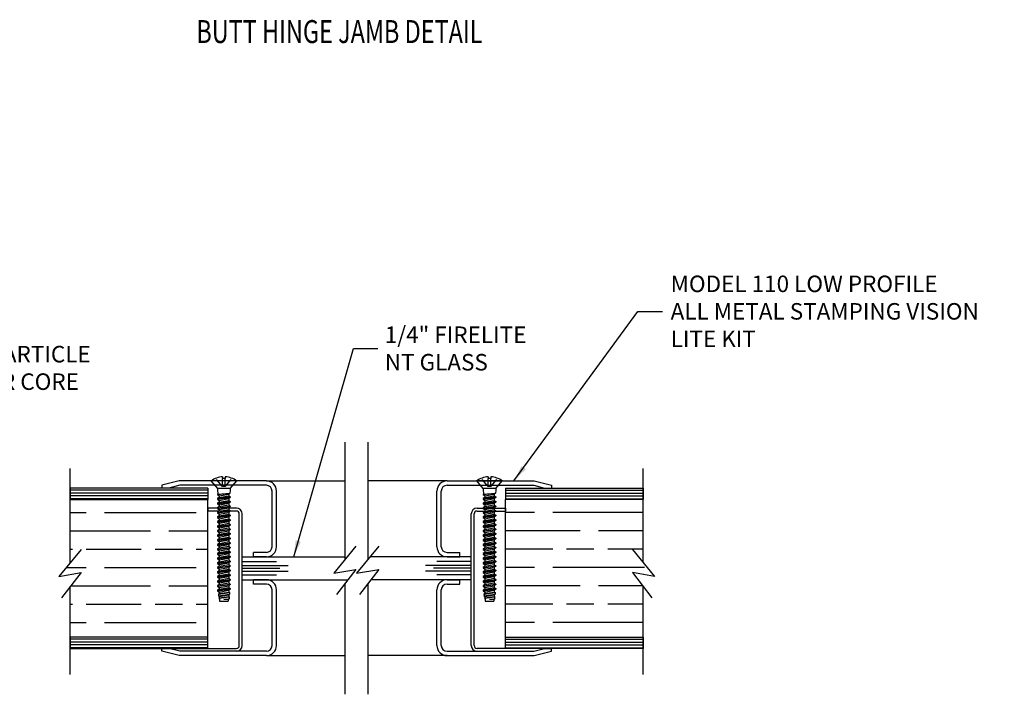
# Model space of a CAD drawing. Units: inches. Extents: x 97.4 to 139.7, y 20.9 to 48.2.
# Drawn here: x 109.5 to 120.3, y 32.8 to 40.2 of the extents above; entities that cross this region are included whole.
import ezdxf

# ---------------------------------------------------------------- set-up
doc = ezdxf.new("R2010")
doc.units = ezdxf.units.IN
doc.header["$MEASUREMENT"] = 0
doc.linetypes.add('DASHED', pattern=[0.2, 0.1, -0.1])
for name, color, linetype in [('BUBBLES', 7, 'Continuous'), ('CK_LEVEL_1', 7, 'Continuous'), ('DIM', 5, 'Continuous'), ('SHEET1', 7, 'Continuous'), ('SHEET2', 7, 'Continuous')]:
    doc.layers.add(name, color=color, linetype=linetype)
doc.styles.get("Standard").update_dxf_attribs({"font": 'arial.ttf'})
doc.dimstyles.get("Standard").update_dxf_attribs({"dimtxt": 0.18, "dimasz": 0.18, "dimexe": 0.18, "dimexo": 0.0625, "dimgap": 0.09, "dimtad": 0, "dimtih": 1, "dimtoh": 1, "dimdec": 4, "dimzin": 0, "dimdsep": 46, "dimtxsty": 'Standard', "dimcen": 0.09, "dimadec": 0, "dimazin": 0, "dimtfac": 1, "dimtdec": 4, "dimtofl": 0, "dimtmove": 0, "dimatfit": 3, "dimfxl": 1, "dimtolj": 1, "dimtzin": 0, "dimarcsym": 0})

# ---------------------------------------------------------------- blocks, each defined once
blk = doc.blocks.new('20MIN FIRE DOOR CUTOUT')
at = {"true_color": 0x999b37}
h = blk.add_hatch(dxfattribs=at)
h.set_pattern_fill('GOST_WOOD', color=55, scale=0.1, angle=90)
h.set_pattern_definition([(180, (-24.0563, -13.7828), (7e-17, 0.6), [1, -0.2]), (180, (-23.8563, -13.5828), (7e-17, 0.6), [0.6, -0.15, 0.3, -0.15]), (180, (-23.5563, -13.3828), (7e-17, 0.6), [1, -0.2])])
h.paths.add_polyline_path([(-2.999, 2.652), (-2.756, 2.61), (-2.882, 2.763), (-2.882, 3.449), (-4.382, 3.449), (-4.382, 1.949), (-2.882, 1.949), (-2.882, 2.501)])
at = {"layer": 'BUBBLES', "linetype": 'Continuous'}
h = blk.add_hatch(dxfattribs=at)
h.set_pattern_fill('ANSI31', color=23, scale=0.25, angle=135)
h.set_pattern_definition([(180, (-24.056273, -13.782805), (-3e-18, -0.03125), [])])
h.paths.add_polyline_path([(-4.382, 3.574), (-4.382, 3.449), (-2.882, 3.449), (-2.882, 3.574)])
h.paths.add_polyline_path([(-4.382, 1.949), (-4.382, 1.824), (-2.882, 1.824), (-2.882, 1.949)])
at = {"color": 55, "true_color": 0x999b37}
blk.add_line((-4.382, 1.949), (-4.382, 3.449), dxfattribs=at)
at = {"layer": 'BUBBLES', "color": 23, "linetype": 'Continuous'}
for p, q in [((-4.382, 3.574), (-2.882, 3.574)), ((-4.382, 3.574), (-4.382, 3.449)), ((-2.882, 3.574), (-2.882, 3.449)), ((-2.882, 3.449), (-4.382, 3.449)), ((-4.382, 1.949), (-2.882, 1.949)), ((-4.382, 1.824), (-4.382, 1.949)), ((-2.882, 1.949), (-2.882, 1.824)), ((-2.882, 1.824), (-4.382, 1.824))]:
    blk.add_line(p, q, dxfattribs=at)
at = {"layer": 'SHEET1', "color": 4, "linetype": 'Continuous'}
for p, q in [((-2.882, 2.763), (-2.882, 3.789)), ((-2.999, 2.905), (-2.756, 2.61)), ((-2.999, 2.652), (-2.786, 2.378)), ((-2.756, 2.61), (-2.999, 2.652)), ((-2.882, 1.539), (-2.882, 2.501))]:
    blk.add_line(p, q, dxfattribs=at)

msp = doc.modelspace()

# ---------------------------------------------------------------- linework, layer by layer
at = {"layer": 'SHEET2', "color": 4, "linetype": 'Continuous'}
for p, q in [((113.081, 34.30827), (113.081, 35.58424)), ((113.331, 34.30827), (113.331, 35.58424)), ((113.19815, 34.45034), (112.95489, 34.15534)), ((113.44815, 34.45034), (113.20489, 34.15534)), ((112.95489, 34.15534), (113.19815, 34.19748)), ((113.19815, 34.19748), (112.9853, 33.92355)), ((113.20489, 34.15534), (113.44815, 34.19748)), ((113.44815, 34.19748), (113.2353, 33.92355)), ((113.081, 32.83424), (113.081, 34.04671)), ((113.331, 32.83424), (113.331, 34.04671))]:
    msp.add_line(p, q, dxfattribs=at)
at = {"layer": 'SHEET2', "color": 3, "linetype": 'Continuous'}
for p, q in [((111.2685, 35.16237), (111.081, 35.11437)), ((112.2205, 35.16237), (111.2685, 35.16237)), ((112.2205, 35.16237), (113.081, 35.16237)), ((114.1915, 35.16237), (113.331, 35.16237)), ((114.1915, 35.16237), (115.1435, 35.16237)), ((115.1435, 35.16237), (115.331, 35.11437)), ((111.081, 35.11437), (111.081, 35.08424)), ((111.15687, 35.08424), (111.081, 35.08424)), ((111.27455, 35.11437), (111.15687, 35.08424)), ((112.2205, 35.11437), (111.27455, 35.11437)), ((112.283, 34.44474), (112.283, 35.05187)), ((112.331, 34.44474), (112.331, 35.05187)), ((114.081, 34.44474), (114.081, 35.05187)), ((114.129, 34.44474), (114.129, 35.05187)), ((114.1915, 35.11437), (115.13745, 35.11437)), ((115.13745, 35.11437), (115.25513, 35.08424)), ((115.25513, 35.08424), (115.331, 35.08424)), ((115.331, 35.11437), (115.331, 35.08424)), ((111.581, 34.86437), (111.581, 34.83312)), ((111.8935, 34.86437), (111.581, 34.86437)), ((111.8935, 34.83312), (111.581, 34.83312)), ((114.5185, 34.86437), (114.831, 34.86437)), ((114.5185, 34.83312), (114.831, 34.83312)), ((114.831, 34.86437), (114.831, 34.83312)), ((111.92475, 33.36549), (111.92475, 34.80187)), ((111.956, 33.36662), (111.956, 34.80187)), ((114.456, 33.36662), (114.456, 34.80187)), ((114.48725, 33.36549), (114.48725, 34.80187)), ((112.081, 34.33424), (112.081, 34.38224)), ((112.2205, 34.38224), (112.081, 34.38224)), ((114.1915, 34.38224), (114.331, 34.38224)), ((114.331, 34.33424), (114.331, 34.38224)), ((112.2205, 34.33424), (112.081, 34.33424)), ((114.1915, 34.33424), (114.331, 34.33424)), ((112.2205, 34.08424), (112.081, 34.08424)), ((112.081, 34.03624), (112.081, 34.08424)), ((114.1915, 34.08424), (114.331, 34.08424)), ((114.331, 34.03624), (114.331, 34.08424)), ((112.2205, 34.03624), (112.081, 34.03624)), ((112.283, 33.36662), (112.283, 33.97374)), ((112.331, 33.36662), (112.331, 33.97374)), ((114.081, 33.36662), (114.081, 33.97374)), ((114.129, 33.36662), (114.129, 33.97374)), ((114.1915, 34.03624), (114.331, 34.03624)), ((111.081, 33.30412), (111.081, 33.33424)), ((111.15687, 33.33424), (111.081, 33.33424)), ((111.2685, 33.25612), (111.081, 33.30412)), ((111.15687, 33.33424), (111.8935, 33.33424)), ((111.27455, 33.30412), (111.15687, 33.33424)), ((112.2205, 33.30412), (111.27455, 33.30412)), ((114.1915, 33.30412), (115.13745, 33.30412)), ((115.25513, 33.33424), (114.5185, 33.33424)), ((115.13745, 33.30412), (115.25513, 33.33424)), ((115.1435, 33.25612), (115.331, 33.30412)), ((115.25513, 33.33424), (115.331, 33.33424)), ((115.331, 33.30412), (115.331, 33.33424)), ((112.2205, 33.25612), (111.2685, 33.25612)), ((112.2205, 33.25612), (113.081, 33.25612)), ((114.1915, 33.25612), (113.331, 33.25612)), ((114.1915, 33.25612), (115.1435, 33.25612))]:
    msp.add_line(p, q, dxfattribs=at)
at = {"layer": 'SHEET2', "color": 6, "linetype": 'Continuous'}
for p, q in [((111.6899, 35.07937), (111.61775, 35.16237)), ((111.89675, 35.16237), (111.61775, 35.16237)), ((111.74225, 35.2069), (111.74225, 35.19016)), ((111.77225, 35.19016), (111.74225, 35.19016)), ((111.77225, 35.2069), (111.77225, 35.19016)), ((111.8246, 35.07937), (111.89675, 35.16237)), ((114.5874, 35.07937), (114.51525, 35.16237)), ((114.79425, 35.16237), (114.51525, 35.16237)), ((114.63975, 35.2069), (114.63975, 35.19016)), ((114.66975, 35.19016), (114.63975, 35.19016)), ((114.66975, 35.2069), (114.66975, 35.19016)), ((114.7221, 35.07937), (114.79425, 35.16237)), ((111.68825, 35.07937), (111.68825, 35.04987)), ((111.68825, 35.04987), (111.6925, 35.03737)), ((111.68825, 35.01862), (111.82413, 35.02799)), ((111.68825, 35.01237), (111.82413, 35.02799)), ((111.6925, 35.02487), (111.68825, 35.01862)), ((111.8246, 35.07937), (111.6899, 35.07937)), ((111.6925, 35.03737), (111.6925, 35.02487)), ((111.82413, 35.02799), (111.80925, 35.01862)), ((111.82625, 35.04987), (111.822, 35.03737)), ((111.822, 35.03737), (111.822, 35.03112)), ((111.822, 35.03112), (111.82413, 35.02799)), ((111.82625, 35.07937), (111.82625, 35.04987)), ((114.58575, 35.07937), (114.58575, 35.04987)), ((114.58575, 35.04987), (114.59, 35.03737)), ((114.58575, 35.01862), (114.72163, 35.02799)), ((114.58575, 35.01237), (114.72163, 35.02799)), ((114.59, 35.02487), (114.58575, 35.01862)), ((114.7221, 35.07937), (114.5874, 35.07937)), ((114.59, 35.03737), (114.59, 35.02487)), ((114.72163, 35.02799), (114.70675, 35.01862)), ((114.72375, 35.04987), (114.7195, 35.03737)), ((114.7195, 35.03737), (114.7195, 35.03112)), ((114.7195, 35.03112), (114.72163, 35.02799)), ((114.72375, 35.07937), (114.72375, 35.04987)), ((111.68825, 35.01862), (111.68825, 35.01237)), ((111.68825, 35.01237), (111.70525, 34.99987)), ((111.68825, 34.96862), (111.82625, 34.98737)), ((111.70525, 34.98112), (111.68825, 34.96862)), ((111.68825, 34.96237), (111.82625, 34.98112)), ((111.68825, 34.96862), (111.68825, 34.96237)), ((111.68825, 34.96237), (111.70525, 34.94987)), ((111.68825, 34.91862), (111.82625, 34.93737)), ((111.70525, 34.93112), (111.68825, 34.91862)), ((111.68825, 34.91237), (111.82625, 34.93112)), ((111.68825, 34.91862), (111.68825, 34.91237)), ((111.68825, 34.91237), (111.70525, 34.89987)), ((111.70525, 34.99987), (111.80925, 35.01862)), ((111.70525, 34.99987), (111.70525, 34.98112)), ((111.70525, 34.98112), (111.80925, 34.99987)), ((111.70525, 34.94987), (111.80925, 34.96862)), ((111.70525, 34.94987), (111.70525, 34.93112)), ((111.70525, 34.93112), (111.80925, 34.94987)), ((111.70525, 34.89987), (111.80925, 34.91862)), ((111.80925, 35.01862), (111.80925, 34.99987)), ((111.80925, 34.99987), (111.82625, 34.98737)), ((111.82625, 34.98112), (111.80925, 34.96862)), ((111.80925, 34.96862), (111.80925, 34.94987)), ((111.80925, 34.94987), (111.82625, 34.93737)), ((111.82625, 34.93112), (111.80925, 34.91862)), ((111.80925, 34.91862), (111.80925, 34.89987)), ((111.82625, 34.98737), (111.82625, 34.98112)), ((111.82625, 34.93737), (111.82625, 34.93112)), ((114.58575, 35.01862), (114.58575, 35.01237)), ((114.58575, 35.01237), (114.60275, 34.99987)), ((114.58575, 34.96862), (114.72375, 34.98737)), ((114.60275, 34.98112), (114.58575, 34.96862)), ((114.58575, 34.96237), (114.72375, 34.98112)), ((114.58575, 34.96862), (114.58575, 34.96237)), ((114.58575, 34.96237), (114.60275, 34.94987)), ((114.58575, 34.91862), (114.72375, 34.93737)), ((114.60275, 34.93112), (114.58575, 34.91862)), ((114.58575, 34.91237), (114.72375, 34.93112)), ((114.58575, 34.91862), (114.58575, 34.91237)), ((114.58575, 34.91237), (114.60275, 34.89987)), ((114.60275, 34.99987), (114.70675, 35.01862)), ((114.60275, 34.99987), (114.60275, 34.98112)), ((114.60275, 34.98112), (114.70675, 34.99987)), ((114.60275, 34.94987), (114.70675, 34.96862)), ((114.60275, 34.94987), (114.60275, 34.93112)), ((114.60275, 34.93112), (114.70675, 34.94987)), ((114.60275, 34.89987), (114.70675, 34.91862)), ((114.70675, 35.01862), (114.70675, 34.99987)), ((114.70675, 34.99987), (114.72375, 34.98737)), ((114.72375, 34.98112), (114.70675, 34.96862)), ((114.70675, 34.96862), (114.70675, 34.94987)), ((114.70675, 34.94987), (114.72375, 34.93737)), ((114.72375, 34.93112), (114.70675, 34.91862)), ((114.70675, 34.91862), (114.70675, 34.89987)), ((114.72375, 34.98737), (114.72375, 34.98112)), ((114.72375, 34.93737), (114.72375, 34.93112)), ((111.68825, 34.86862), (111.82625, 34.88737)), ((111.70525, 34.88112), (111.68825, 34.86862)), ((111.68825, 34.86237), (111.82625, 34.88112)), ((111.68825, 34.86862), (111.68825, 34.86237)), ((111.68825, 34.86237), (111.70525, 34.84987)), ((111.68825, 34.81862), (111.82625, 34.83737)), ((111.70525, 34.83112), (111.68825, 34.81862)), ((111.68825, 34.81237), (111.82625, 34.83112)), ((111.68825, 34.81862), (111.68825, 34.81237)), ((111.68825, 34.81237), (111.70525, 34.79987)), ((111.70525, 34.89987), (111.70525, 34.88112)), ((111.70525, 34.88112), (111.80925, 34.89987)), ((111.70525, 34.84987), (111.80925, 34.86862)), ((111.70525, 34.84987), (111.70525, 34.83112)), ((111.70525, 34.83112), (111.80925, 34.84987)), ((111.70525, 34.79987), (111.80925, 34.81862)), ((111.80925, 34.89987), (111.82625, 34.88737)), ((111.82625, 34.88112), (111.80925, 34.86862)), ((111.80925, 34.86862), (111.80925, 34.84987)), ((111.80925, 34.84987), (111.82625, 34.83737)), ((111.82625, 34.83112), (111.80925, 34.81862)), ((111.80925, 34.81862), (111.80925, 34.79987)), ((111.82625, 34.88737), (111.82625, 34.88112)), ((111.82625, 34.83737), (111.82625, 34.83112)), ((114.58575, 34.86862), (114.72375, 34.88737)), ((114.60275, 34.88112), (114.58575, 34.86862)), ((114.58575, 34.86237), (114.72375, 34.88112)), ((114.58575, 34.86862), (114.58575, 34.86237)), ((114.58575, 34.86237), (114.60275, 34.84987)), ((114.58575, 34.81862), (114.72375, 34.83737)), ((114.60275, 34.83112), (114.58575, 34.81862)), ((114.58575, 34.81237), (114.72375, 34.83112)), ((114.58575, 34.81862), (114.58575, 34.81237)), ((114.58575, 34.81237), (114.60275, 34.79987)), ((114.60275, 34.89987), (114.60275, 34.88112)), ((114.60275, 34.88112), (114.70675, 34.89987)), ((114.60275, 34.84987), (114.70675, 34.86862)), ((114.60275, 34.84987), (114.60275, 34.83112)), ((114.60275, 34.83112), (114.70675, 34.84987)), ((114.60275, 34.79987), (114.70675, 34.81862)), ((114.70675, 34.89987), (114.72375, 34.88737)), ((114.72375, 34.88112), (114.70675, 34.86862)), ((114.70675, 34.86862), (114.70675, 34.84987)), ((114.70675, 34.84987), (114.72375, 34.83737)), ((114.72375, 34.83112), (114.70675, 34.81862)), ((114.70675, 34.81862), (114.70675, 34.79987)), ((114.72375, 34.88737), (114.72375, 34.88112)), ((114.72375, 34.83737), (114.72375, 34.83112)), ((111.68825, 34.76862), (111.82625, 34.78737)), ((111.70525, 34.78112), (111.68825, 34.76862)), ((111.68825, 34.76237), (111.82625, 34.78112)), ((111.68825, 34.76862), (111.68825, 34.76237)), ((111.68825, 34.76237), (111.70525, 34.74987)), ((111.68825, 34.71862), (111.82625, 34.73737)), ((111.70525, 34.73112), (111.68825, 34.71862)), ((111.68825, 34.71237), (111.82625, 34.73112)), ((111.68825, 34.71862), (111.68825, 34.71237)), ((111.68825, 34.71237), (111.70525, 34.69987)), ((111.70525, 34.79987), (111.70525, 34.78112)), ((111.70525, 34.78112), (111.80925, 34.79987)), ((111.70525, 34.74987), (111.80925, 34.76862)), ((111.70525, 34.74987), (111.70525, 34.73112)), ((111.70525, 34.73112), (111.80925, 34.74987)), ((111.70525, 34.69987), (111.80925, 34.71862)), ((111.70525, 34.69987), (111.70525, 34.68112)), ((111.70525, 34.68112), (111.80925, 34.69987)), ((111.80925, 34.79987), (111.82625, 34.78737)), ((111.82625, 34.78112), (111.80925, 34.76862)), ((111.80925, 34.76862), (111.80925, 34.74987)), ((111.80925, 34.74987), (111.82625, 34.73737)), ((111.82625, 34.73112), (111.80925, 34.71862)), ((111.80925, 34.71862), (111.80925, 34.69987)), ((111.80925, 34.69987), (111.82625, 34.68737)), ((111.82625, 34.78737), (111.82625, 34.78112)), ((111.82625, 34.73737), (111.82625, 34.73112)), ((114.58575, 34.76862), (114.72375, 34.78737)), ((114.60275, 34.78112), (114.58575, 34.76862)), ((114.58575, 34.76237), (114.72375, 34.78112)), ((114.58575, 34.76862), (114.58575, 34.76237)), ((114.58575, 34.76237), (114.60275, 34.74987)), ((114.58575, 34.71862), (114.72375, 34.73737)), ((114.60275, 34.73112), (114.58575, 34.71862)), ((114.58575, 34.71237), (114.72375, 34.73112)), ((114.58575, 34.71862), (114.58575, 34.71237)), ((114.58575, 34.71237), (114.60275, 34.69987)), ((114.60275, 34.79987), (114.60275, 34.78112)), ((114.60275, 34.78112), (114.70675, 34.79987)), ((114.60275, 34.74987), (114.70675, 34.76862)), ((114.60275, 34.74987), (114.60275, 34.73112)), ((114.60275, 34.73112), (114.70675, 34.74987)), ((114.60275, 34.69987), (114.70675, 34.71862)), ((114.60275, 34.69987), (114.60275, 34.68112)), ((114.60275, 34.68112), (114.70675, 34.69987)), ((114.70675, 34.79987), (114.72375, 34.78737)), ((114.72375, 34.78112), (114.70675, 34.76862)), ((114.70675, 34.76862), (114.70675, 34.74987)), ((114.70675, 34.74987), (114.72375, 34.73737)), ((114.72375, 34.73112), (114.70675, 34.71862)), ((114.70675, 34.71862), (114.70675, 34.69987)), ((114.70675, 34.69987), (114.72375, 34.68737)), ((114.72375, 34.78737), (114.72375, 34.78112)), ((114.72375, 34.73737), (114.72375, 34.73112)), ((111.68825, 34.66862), (111.82625, 34.68737)), ((111.70525, 34.68112), (111.68825, 34.66862)), ((111.68825, 34.66237), (111.82625, 34.68112)), ((111.68825, 34.66862), (111.68825, 34.66237)), ((111.68825, 34.66237), (111.70525, 34.64987)), ((111.68825, 34.61862), (111.82625, 34.63737)), ((111.70525, 34.63112), (111.68825, 34.61862)), ((111.68825, 34.61237), (111.82625, 34.63112)), ((111.68825, 34.61862), (111.68825, 34.61237)), ((111.68825, 34.61237), (111.70525, 34.59987)), ((111.70525, 34.64987), (111.80925, 34.66862)), ((111.70525, 34.64987), (111.70525, 34.63112)), ((111.70525, 34.63112), (111.80925, 34.64987)), ((111.70525, 34.59987), (111.80925, 34.61862)), ((111.70525, 34.59987), (111.70525, 34.58112)), ((111.70525, 34.58112), (111.80925, 34.59987)), ((111.82625, 34.68112), (111.80925, 34.66862)), ((111.80925, 34.66862), (111.80925, 34.64987)), ((111.80925, 34.64987), (111.82625, 34.63737)), ((111.82625, 34.63112), (111.80925, 34.61862)), ((111.80925, 34.61862), (111.80925, 34.59987)), ((111.80925, 34.59987), (111.82625, 34.58737)), ((111.82625, 34.68737), (111.82625, 34.68112)), ((111.82625, 34.63737), (111.82625, 34.63112)), ((114.58575, 34.66862), (114.72375, 34.68737)), ((114.60275, 34.68112), (114.58575, 34.66862)), ((114.58575, 34.66237), (114.72375, 34.68112)), ((114.58575, 34.66862), (114.58575, 34.66237)), ((114.58575, 34.66237), (114.60275, 34.64987)), ((114.58575, 34.61862), (114.72375, 34.63737)), ((114.60275, 34.63112), (114.58575, 34.61862)), ((114.58575, 34.61237), (114.72375, 34.63112)), ((114.58575, 34.61862), (114.58575, 34.61237)), ((114.58575, 34.61237), (114.60275, 34.59987)), ((114.60275, 34.64987), (114.70675, 34.66862)), ((114.60275, 34.64987), (114.60275, 34.63112)), ((114.60275, 34.63112), (114.70675, 34.64987)), ((114.60275, 34.59987), (114.70675, 34.61862)), ((114.60275, 34.59987), (114.60275, 34.58112)), ((114.60275, 34.58112), (114.70675, 34.59987)), ((114.72375, 34.68112), (114.70675, 34.66862)), ((114.70675, 34.66862), (114.70675, 34.64987)), ((114.70675, 34.64987), (114.72375, 34.63737)), ((114.72375, 34.63112), (114.70675, 34.61862)), ((114.70675, 34.61862), (114.70675, 34.59987)), ((114.70675, 34.59987), (114.72375, 34.58737)), ((114.72375, 34.68737), (114.72375, 34.68112)), ((114.72375, 34.63737), (114.72375, 34.63112)), ((111.68825, 34.56862), (111.82625, 34.58737)), ((111.70525, 34.58112), (111.68825, 34.56862)), ((111.68825, 34.56237), (111.82625, 34.58112)), ((111.68825, 34.56862), (111.68825, 34.56237)), ((111.68825, 34.56237), (111.70525, 34.54987)), ((111.68825, 34.51862), (111.82625, 34.53737)), ((111.70525, 34.53112), (111.68825, 34.51862)), ((111.68825, 34.51237), (111.82625, 34.53112)), ((111.68825, 34.51862), (111.68825, 34.51237)), ((111.68825, 34.51237), (111.70525, 34.49987)), ((111.68825, 34.46862), (111.82625, 34.48737)), ((111.70525, 34.54987), (111.80925, 34.56862)), ((111.70525, 34.54987), (111.70525, 34.53112)), ((111.70525, 34.53112), (111.80925, 34.54987)), ((111.70525, 34.49987), (111.80925, 34.51862)), ((111.70525, 34.49987), (111.70525, 34.48112)), ((111.70525, 34.48112), (111.80925, 34.49987)), ((111.82625, 34.58112), (111.80925, 34.56862)), ((111.80925, 34.56862), (111.80925, 34.54987)), ((111.80925, 34.54987), (111.82625, 34.53737)), ((111.82625, 34.53112), (111.80925, 34.51862)), ((111.80925, 34.51862), (111.80925, 34.49987)), ((111.80925, 34.49987), (111.82625, 34.48737)), ((111.82625, 34.58737), (111.82625, 34.58112)), ((111.82625, 34.53737), (111.82625, 34.53112)), ((111.82625, 34.48737), (111.82625, 34.48112)), ((114.58575, 34.56862), (114.72375, 34.58737)), ((114.60275, 34.58112), (114.58575, 34.56862)), ((114.58575, 34.56237), (114.72375, 34.58112)), ((114.58575, 34.56862), (114.58575, 34.56237)), ((114.58575, 34.56237), (114.60275, 34.54987)), ((114.58575, 34.51862), (114.72375, 34.53737)), ((114.60275, 34.53112), (114.58575, 34.51862)), ((114.58575, 34.51237), (114.72375, 34.53112)), ((114.58575, 34.51862), (114.58575, 34.51237)), ((114.58575, 34.51237), (114.60275, 34.49987)), ((114.58575, 34.46862), (114.72375, 34.48737)), ((114.60275, 34.54987), (114.70675, 34.56862)), ((114.60275, 34.54987), (114.60275, 34.53112)), ((114.60275, 34.53112), (114.70675, 34.54987)), ((114.60275, 34.49987), (114.70675, 34.51862)), ((114.60275, 34.49987), (114.60275, 34.48112)), ((114.60275, 34.48112), (114.70675, 34.49987)), ((114.72375, 34.58112), (114.70675, 34.56862)), ((114.70675, 34.56862), (114.70675, 34.54987)), ((114.70675, 34.54987), (114.72375, 34.53737)), ((114.72375, 34.53112), (114.70675, 34.51862)), ((114.70675, 34.51862), (114.70675, 34.49987)), ((114.70675, 34.49987), (114.72375, 34.48737)), ((114.72375, 34.58737), (114.72375, 34.58112)), ((114.72375, 34.53737), (114.72375, 34.53112)), ((114.72375, 34.48737), (114.72375, 34.48112)), ((111.70525, 34.48112), (111.68825, 34.46862)), ((111.68825, 34.46237), (111.82625, 34.48112)), ((111.68825, 34.46862), (111.68825, 34.46237)), ((111.68825, 34.46237), (111.70525, 34.44987)), ((111.68825, 34.41862), (111.82625, 34.43737)), ((111.70525, 34.43112), (111.68825, 34.41862)), ((111.68825, 34.41237), (111.82625, 34.43112)), ((111.68825, 34.41862), (111.68825, 34.41237)), ((111.68825, 34.41237), (111.70525, 34.39987)), ((111.68825, 34.36862), (111.82625, 34.38737)), ((111.70525, 34.38112), (111.68825, 34.36862)), ((111.68825, 34.36237), (111.82625, 34.38112)), ((111.70525, 34.44987), (111.80925, 34.46862)), ((111.70525, 34.44987), (111.70525, 34.43112)), ((111.70525, 34.43112), (111.80925, 34.44987)), ((111.70525, 34.39987), (111.80925, 34.41862)), ((111.70525, 34.39987), (111.70525, 34.38112)), ((111.70525, 34.38112), (111.80925, 34.39987)), ((111.82625, 34.48112), (111.80925, 34.46862)), ((111.80925, 34.46862), (111.80925, 34.44987)), ((111.80925, 34.44987), (111.82625, 34.43737)), ((111.82625, 34.43112), (111.80925, 34.41862)), ((111.80925, 34.41862), (111.80925, 34.39987)), ((111.80925, 34.39987), (111.82625, 34.38737)), ((111.82625, 34.38112), (111.80925, 34.36862)), ((111.82625, 34.43737), (111.82625, 34.43112)), ((111.82625, 34.38737), (111.82625, 34.38112)), ((114.60275, 34.48112), (114.58575, 34.46862)), ((114.58575, 34.46237), (114.72375, 34.48112)), ((114.58575, 34.46862), (114.58575, 34.46237)), ((114.58575, 34.46237), (114.60275, 34.44987)), ((114.58575, 34.41862), (114.72375, 34.43737)), ((114.60275, 34.43112), (114.58575, 34.41862)), ((114.58575, 34.41237), (114.72375, 34.43112)), ((114.58575, 34.41862), (114.58575, 34.41237)), ((114.58575, 34.41237), (114.60275, 34.39987)), ((114.58575, 34.36862), (114.72375, 34.38737)), ((114.60275, 34.38112), (114.58575, 34.36862)), ((114.58575, 34.36237), (114.72375, 34.38112)), ((114.60275, 34.44987), (114.70675, 34.46862)), ((114.60275, 34.44987), (114.60275, 34.43112)), ((114.60275, 34.43112), (114.70675, 34.44987)), ((114.60275, 34.39987), (114.70675, 34.41862)), ((114.60275, 34.39987), (114.60275, 34.38112)), ((114.60275, 34.38112), (114.70675, 34.39987)), ((114.72375, 34.48112), (114.70675, 34.46862)), ((114.70675, 34.46862), (114.70675, 34.44987)), ((114.70675, 34.44987), (114.72375, 34.43737)), ((114.72375, 34.43112), (114.70675, 34.41862)), ((114.70675, 34.41862), (114.70675, 34.39987)), ((114.70675, 34.39987), (114.72375, 34.38737)), ((114.72375, 34.38112), (114.70675, 34.36862)), ((114.72375, 34.43737), (114.72375, 34.43112)), ((114.72375, 34.38737), (114.72375, 34.38112)), ((111.68825, 34.36862), (111.68825, 34.36237)), ((111.68825, 34.36237), (111.70525, 34.34987)), ((111.68825, 34.31862), (111.82625, 34.33737)), ((111.70525, 34.33112), (111.68825, 34.31862)), ((111.68825, 34.31237), (111.82625, 34.33112)), ((111.68825, 34.31862), (111.68825, 34.31237)), ((111.68825, 34.31237), (111.70525, 34.29987)), ((111.68825, 34.26862), (111.82625, 34.28737)), ((111.70525, 34.28112), (111.68825, 34.26862)), ((111.68825, 34.26237), (111.82625, 34.28112)), ((111.68825, 34.26862), (111.68825, 34.26237)), ((111.70525, 34.34987), (111.80925, 34.36862)), ((111.70525, 34.34987), (111.70525, 34.33112)), ((111.70525, 34.33112), (111.80925, 34.34987)), ((111.70525, 34.29987), (111.80925, 34.31862)), ((111.70525, 34.29987), (111.70525, 34.28112)), ((111.70525, 34.28112), (111.80925, 34.29987)), ((111.70525, 34.24987), (111.80925, 34.26862)), ((111.80925, 34.36862), (111.80925, 34.34987)), ((111.80925, 34.34987), (111.82625, 34.33737)), ((111.82625, 34.33112), (111.80925, 34.31862)), ((111.80925, 34.31862), (111.80925, 34.29987)), ((111.80925, 34.29987), (111.82625, 34.28737)), ((111.82625, 34.28112), (111.80925, 34.26862)), ((111.80925, 34.26862), (111.80925, 34.24987)), ((111.82625, 34.33737), (111.82625, 34.33112)), ((111.82625, 34.28737), (111.82625, 34.28112)), ((114.58575, 34.36862), (114.58575, 34.36237)), ((114.58575, 34.36237), (114.60275, 34.34987)), ((114.58575, 34.31862), (114.72375, 34.33737)), ((114.60275, 34.33112), (114.58575, 34.31862)), ((114.58575, 34.31237), (114.72375, 34.33112)), ((114.58575, 34.31862), (114.58575, 34.31237)), ((114.58575, 34.31237), (114.60275, 34.29987)), ((114.58575, 34.26862), (114.72375, 34.28737)), ((114.60275, 34.28112), (114.58575, 34.26862)), ((114.58575, 34.26237), (114.72375, 34.28112)), ((114.58575, 34.26862), (114.58575, 34.26237)), ((114.60275, 34.34987), (114.70675, 34.36862)), ((114.60275, 34.34987), (114.60275, 34.33112)), ((114.60275, 34.33112), (114.70675, 34.34987)), ((114.60275, 34.29987), (114.70675, 34.31862)), ((114.60275, 34.29987), (114.60275, 34.28112)), ((114.60275, 34.28112), (114.70675, 34.29987)), ((114.60275, 34.24987), (114.70675, 34.26862)), ((114.70675, 34.36862), (114.70675, 34.34987)), ((114.70675, 34.34987), (114.72375, 34.33737)), ((114.72375, 34.33112), (114.70675, 34.31862)), ((114.70675, 34.31862), (114.70675, 34.29987)), ((114.70675, 34.29987), (114.72375, 34.28737)), ((114.72375, 34.28112), (114.70675, 34.26862)), ((114.70675, 34.26862), (114.70675, 34.24987)), ((114.72375, 34.33737), (114.72375, 34.33112)), ((114.72375, 34.28737), (114.72375, 34.28112)), ((111.68825, 34.26237), (111.70525, 34.24987)), ((111.68825, 34.21862), (111.82625, 34.23737)), ((111.70525, 34.23112), (111.68825, 34.21862)), ((111.68825, 34.21237), (111.82625, 34.23112)), ((111.68825, 34.21862), (111.68825, 34.21237)), ((111.68825, 34.21237), (111.70525, 34.19987)), ((111.68825, 34.16862), (111.82625, 34.18737)), ((111.70525, 34.18112), (111.68825, 34.16862)), ((111.68825, 34.16237), (111.82625, 34.18112)), ((111.68825, 34.16862), (111.68825, 34.16237)), ((111.68825, 34.16237), (111.70525, 34.14987)), ((111.70525, 34.24987), (111.70525, 34.23112)), ((111.70525, 34.23112), (111.80925, 34.24987)), ((111.70525, 34.19987), (111.80925, 34.21862)), ((111.70525, 34.19987), (111.70525, 34.18112)), ((111.70525, 34.18112), (111.80925, 34.19987)), ((111.70525, 34.14987), (111.80925, 34.16862)), ((111.80925, 34.24987), (111.82625, 34.23737)), ((111.82625, 34.23112), (111.80925, 34.21862)), ((111.80925, 34.21862), (111.80925, 34.19987)), ((111.80925, 34.19987), (111.82625, 34.18737)), ((111.82625, 34.18112), (111.80925, 34.16862)), ((111.80925, 34.16862), (111.80925, 34.14987)), ((111.82625, 34.23737), (111.82625, 34.23112)), ((111.82625, 34.18737), (111.82625, 34.18112)), ((114.58575, 34.26237), (114.60275, 34.24987)), ((114.58575, 34.21862), (114.72375, 34.23737)), ((114.60275, 34.23112), (114.58575, 34.21862)), ((114.58575, 34.21237), (114.72375, 34.23112)), ((114.58575, 34.21862), (114.58575, 34.21237)), ((114.58575, 34.21237), (114.60275, 34.19987)), ((114.58575, 34.16862), (114.72375, 34.18737)), ((114.60275, 34.18112), (114.58575, 34.16862)), ((114.58575, 34.16237), (114.72375, 34.18112)), ((114.58575, 34.16862), (114.58575, 34.16237)), ((114.58575, 34.16237), (114.60275, 34.14987)), ((114.60275, 34.24987), (114.60275, 34.23112)), ((114.60275, 34.23112), (114.70675, 34.24987)), ((114.60275, 34.19987), (114.70675, 34.21862)), ((114.60275, 34.19987), (114.60275, 34.18112)), ((114.60275, 34.18112), (114.70675, 34.19987)), ((114.60275, 34.14987), (114.70675, 34.16862)), ((114.70675, 34.24987), (114.72375, 34.23737)), ((114.72375, 34.23112), (114.70675, 34.21862)), ((114.70675, 34.21862), (114.70675, 34.19987)), ((114.70675, 34.19987), (114.72375, 34.18737)), ((114.72375, 34.18112), (114.70675, 34.16862)), ((114.70675, 34.16862), (114.70675, 34.14987)), ((114.72375, 34.23737), (114.72375, 34.23112)), ((114.72375, 34.18737), (114.72375, 34.18112)), ((111.68825, 34.11862), (111.82625, 34.13737)), ((111.70525, 34.13112), (111.68825, 34.11862)), ((111.68825, 34.11237), (111.82625, 34.13112)), ((111.68825, 34.11862), (111.68825, 34.11237)), ((111.68825, 34.11237), (111.70525, 34.09987)), ((111.68825, 34.06862), (111.82625, 34.08737)), ((111.70525, 34.08112), (111.68825, 34.06862)), ((111.68825, 34.06237), (111.82625, 34.08112)), ((111.68825, 34.06862), (111.68825, 34.06237)), ((111.68825, 34.06237), (111.70525, 34.04987)), ((111.70525, 34.14987), (111.70525, 34.13112)), ((111.70525, 34.13112), (111.80925, 34.14987)), ((111.70525, 34.09987), (111.80925, 34.11862)), ((111.70525, 34.09987), (111.70525, 34.08112)), ((111.70525, 34.08112), (111.80925, 34.09987)), ((111.70525, 34.04987), (111.80925, 34.06862)), ((111.80925, 34.14987), (111.82625, 34.13737)), ((111.82625, 34.13112), (111.80925, 34.11862)), ((111.80925, 34.11862), (111.80925, 34.09987)), ((111.80925, 34.09987), (111.82625, 34.08737)), ((111.82625, 34.08112), (111.80925, 34.06862)), ((111.80925, 34.06862), (111.80925, 34.04987)), ((111.82625, 34.13737), (111.82625, 34.13112)), ((111.82625, 34.08737), (111.82625, 34.08112)), ((114.58575, 34.11862), (114.72375, 34.13737)), ((114.60275, 34.13112), (114.58575, 34.11862)), ((114.58575, 34.11237), (114.72375, 34.13112)), ((114.58575, 34.11862), (114.58575, 34.11237)), ((114.58575, 34.11237), (114.60275, 34.09987)), ((114.58575, 34.06862), (114.72375, 34.08737)), ((114.60275, 34.08112), (114.58575, 34.06862)), ((114.58575, 34.06237), (114.72375, 34.08112)), ((114.58575, 34.06862), (114.58575, 34.06237)), ((114.58575, 34.06237), (114.60275, 34.04987)), ((114.60275, 34.14987), (114.60275, 34.13112)), ((114.60275, 34.13112), (114.70675, 34.14987)), ((114.60275, 34.09987), (114.70675, 34.11862)), ((114.60275, 34.09987), (114.60275, 34.08112)), ((114.60275, 34.08112), (114.70675, 34.09987)), ((114.60275, 34.04987), (114.70675, 34.06862)), ((114.70675, 34.14987), (114.72375, 34.13737)), ((114.72375, 34.13112), (114.70675, 34.11862)), ((114.70675, 34.11862), (114.70675, 34.09987)), ((114.70675, 34.09987), (114.72375, 34.08737)), ((114.72375, 34.08112), (114.70675, 34.06862)), ((114.70675, 34.06862), (114.70675, 34.04987)), ((114.72375, 34.13737), (114.72375, 34.13112)), ((114.72375, 34.08737), (114.72375, 34.08112)), ((111.68825, 34.01862), (111.82625, 34.03737)), ((111.70525, 34.03112), (111.68825, 34.01862)), ((111.68825, 34.01237), (111.82625, 34.03112)), ((111.68825, 34.01862), (111.68825, 34.01237)), ((111.68825, 34.01237), (111.70525, 33.99987)), ((111.68825, 33.96862), (111.82625, 33.98737)), ((111.70525, 33.98112), (111.68825, 33.96862)), ((111.68825, 33.96237), (111.82625, 33.98112)), ((111.68825, 33.96862), (111.68825, 33.96237)), ((111.68825, 33.96237), (111.70525, 33.94987)), ((111.70525, 34.04987), (111.70525, 34.03112)), ((111.70525, 34.03112), (111.80925, 34.04987)), ((111.70525, 33.99987), (111.80925, 34.01862)), ((111.70525, 33.99987), (111.70525, 33.98112)), ((111.70525, 33.98112), (111.80925, 33.99987)), ((111.70525, 33.94987), (111.80925, 33.96862)), ((111.70525, 33.94987), (111.70525, 33.93222)), ((111.70525, 33.93222), (111.80925, 33.94987)), ((111.80925, 34.04987), (111.82625, 34.03737)), ((111.82625, 34.03112), (111.80925, 34.01862)), ((111.80925, 34.01862), (111.80925, 33.99987)), ((111.80925, 33.99987), (111.82625, 33.98737)), ((111.82625, 33.98112), (111.80925, 33.96862)), ((111.80925, 33.96862), (111.80925, 33.94987)), ((111.80925, 33.94987), (111.81988, 33.94399)), ((111.82625, 34.03737), (111.82625, 34.03112)), ((111.82625, 33.98737), (111.82625, 33.98112)), ((114.58575, 34.01862), (114.72375, 34.03737)), ((114.60275, 34.03112), (114.58575, 34.01862)), ((114.58575, 34.01237), (114.72375, 34.03112)), ((114.58575, 34.01862), (114.58575, 34.01237)), ((114.58575, 34.01237), (114.60275, 33.99987)), ((114.58575, 33.96862), (114.72375, 33.98737)), ((114.60275, 33.98112), (114.58575, 33.96862)), ((114.58575, 33.96237), (114.72375, 33.98112)), ((114.58575, 33.96862), (114.58575, 33.96237)), ((114.58575, 33.96237), (114.60275, 33.94987)), ((114.60275, 34.04987), (114.60275, 34.03112)), ((114.60275, 34.03112), (114.70675, 34.04987)), ((114.60275, 33.99987), (114.70675, 34.01862)), ((114.60275, 33.99987), (114.60275, 33.98112)), ((114.60275, 33.98112), (114.70675, 33.99987)), ((114.60275, 33.94987), (114.70675, 33.96862)), ((114.60275, 33.94987), (114.60275, 33.93222)), ((114.60275, 33.93222), (114.70675, 33.94987)), ((114.70675, 34.04987), (114.72375, 34.03737)), ((114.72375, 34.03112), (114.70675, 34.01862)), ((114.70675, 34.01862), (114.70675, 33.99987)), ((114.70675, 33.99987), (114.72375, 33.98737)), ((114.72375, 33.98112), (114.70675, 33.96862)), ((114.70675, 33.96862), (114.70675, 33.94987)), ((114.70675, 33.94987), (114.71738, 33.94399)), ((114.72375, 34.03737), (114.72375, 34.03112)), ((114.72375, 33.98737), (114.72375, 33.98112)), ((111.69675, 33.92634), (111.81988, 33.94399)), ((111.70525, 33.93222), (111.69675, 33.92634)), ((111.69675, 33.92634), (111.69888, 33.91752)), ((111.69675, 33.90869), (111.81988, 33.92634)), ((111.69888, 33.91752), (111.69675, 33.90869)), ((111.69675, 33.90869), (111.70525, 33.90281)), ((111.701, 33.88222), (111.81563, 33.89693)), ((111.70525, 33.88516), (111.701, 33.88222)), ((111.701, 33.88222), (111.70975, 33.87046)), ((111.70525, 33.90281), (111.80925, 33.92046)), ((111.70525, 33.90281), (111.70525, 33.88516)), ((111.70525, 33.88516), (111.80925, 33.90281)), ((111.70975, 33.87046), (111.70975, 33.84987)), ((111.70975, 33.84987), (111.80475, 33.84987)), ((111.75725, 33.87046), (111.81563, 33.87634)), ((111.75725, 33.87046), (111.80475, 33.87046)), ((111.81563, 33.87634), (111.80475, 33.87046)), ((111.80475, 33.87046), (111.80475, 33.84987)), ((111.81988, 33.92634), (111.80925, 33.92046)), ((111.80925, 33.92046), (111.80925, 33.90281)), ((111.80925, 33.90281), (111.81563, 33.89693)), ((111.81563, 33.89693), (111.8135, 33.89104)), ((111.8135, 33.89104), (111.8135, 33.88222)), ((111.8135, 33.88222), (111.81563, 33.87634)), ((111.81988, 33.94399), (111.81775, 33.93516)), ((111.81775, 33.93516), (111.81988, 33.92634)), ((114.59425, 33.92634), (114.71738, 33.94399)), ((114.60275, 33.93222), (114.59425, 33.92634)), ((114.59425, 33.92634), (114.59638, 33.91752)), ((114.59425, 33.90869), (114.71738, 33.92634)), ((114.59638, 33.91752), (114.59425, 33.90869)), ((114.59425, 33.90869), (114.60275, 33.90281)), ((114.5985, 33.88222), (114.71313, 33.89693)), ((114.60275, 33.88516), (114.5985, 33.88222)), ((114.5985, 33.88222), (114.60725, 33.87046)), ((114.60275, 33.90281), (114.70675, 33.92046)), ((114.60275, 33.90281), (114.60275, 33.88516)), ((114.60275, 33.88516), (114.70675, 33.90281)), ((114.60725, 33.87046), (114.60725, 33.84987)), ((114.60725, 33.84987), (114.70225, 33.84987)), ((114.65475, 33.87046), (114.71313, 33.87634)), ((114.65475, 33.87046), (114.70225, 33.87046)), ((114.71313, 33.87634), (114.70225, 33.87046)), ((114.70225, 33.87046), (114.70225, 33.84987)), ((114.71738, 33.92634), (114.70675, 33.92046)), ((114.70675, 33.92046), (114.70675, 33.90281)), ((114.70675, 33.90281), (114.71313, 33.89693)), ((114.71313, 33.89693), (114.711, 33.89104)), ((114.711, 33.89104), (114.711, 33.88222)), ((114.711, 33.88222), (114.71313, 33.87634)), ((114.71738, 33.94399), (114.71525, 33.93516)), ((114.71525, 33.93516), (114.71738, 33.92634))]:
    msp.add_line(p, q, dxfattribs=at)
at = {"layer": 'SHEET2', "color": 6, "linetype": 'DASHED'}
for p, q in [((111.74225, 35.10237), (111.66825, 35.19016)), ((111.74225, 35.10237), (111.74225, 35.19016)), ((111.77225, 35.10237), (111.77225, 35.19016)), ((111.77225, 35.10237), (111.84625, 35.19016)), ((111.77225, 35.10237), (111.77225, 35.19016)), ((114.63975, 35.10237), (114.56575, 35.19016)), ((114.63975, 35.10237), (114.63975, 35.19016)), ((114.66975, 35.10237), (114.66975, 35.19016)), ((114.66975, 35.10237), (114.74375, 35.19016)), ((114.66975, 35.10237), (114.66975, 35.19016)), ((111.77225, 35.10237), (111.74225, 35.10237)), ((114.66975, 35.10237), (114.63975, 35.10237))]:
    msp.add_line(p, q, dxfattribs=at)
at = {"layer": 'SHEET2', "color": 2, "linetype": 'Continuous'}
for p, q in [((111.956, 34.3335), (113.081, 34.3335)), ((111.956, 34.28124), (112.3315, 34.28124)), ((114.456, 34.3335), (113.3518, 34.3335)), ((114.456, 34.28124), (114.0805, 34.28124)), ((111.956, 34.24024), (112.4565, 34.24024)), ((111.956, 34.20924), (112.369, 34.20924)), ((111.956, 34.17824), (112.4565, 34.17824)), ((114.456, 34.24024), (113.9555, 34.24024)), ((114.456, 34.17824), (113.9555, 34.17824)), ((114.456, 34.20924), (114.043, 34.20924)), ((111.956, 34.13725), (112.3315, 34.13725)), ((111.956, 34.08299), (113.10919, 34.08299)), ((114.456, 34.08299), (113.35919, 34.08299)), ((114.456, 34.13725), (114.0805, 34.13725))]:
    msp.add_line(p, q, dxfattribs=at)
at = {"layer": 'SHEET2', "color": 6, "linetype": 'Continuous'}
for centre, start, end in [((111.75725, 34.96864), 93.602485, 125.757393), ((111.75725, 34.96864), 54.242607, 86.397515), ((114.65475, 34.96864), 93.602485, 125.757393), ((114.65475, 34.96864), 54.242607, 86.397515)]:
    msp.add_arc(centre, 0.23872, start, end, dxfattribs=at)
at = {"layer": 'SHEET2', "color": 3, "linetype": 'Continuous'}
for centre, radius, start, end in [((112.2205, 35.05187), 0.1105, 0, 90), ((114.1915, 35.05187), 0.1105, 90, 180), ((112.2205, 35.05187), 0.0625, 0, 90), ((114.1915, 35.05187), 0.0625, 90, 180), ((111.8935, 34.80187), 0.0625, 0, 90), ((111.8935, 34.80187), 0.03125, 0, 90), ((114.5185, 34.80187), 0.0625, 90, 180), ((114.5185, 34.80187), 0.03125, 90, 180), ((112.2205, 34.44474), 0.0625, 270, 0), ((112.2205, 34.44474), 0.1105, 270, 0), ((114.1915, 34.44474), 0.1105, 180, 270), ((114.1915, 34.44474), 0.0625, 180, 270), ((112.2205, 33.97374), 0.1105, 0, 90), ((114.1915, 33.97374), 0.1105, 90, 180), ((112.2205, 33.97374), 0.0625, 0, 90), ((114.1915, 33.97374), 0.0625, 90, 180), ((111.8935, 33.36662), 0.0625, 270, 0), ((111.8935, 33.36549), 0.03125, 270, 0), ((112.2205, 33.36662), 0.1105, 270, 0), ((112.2205, 33.36662), 0.0625, 270, 0), ((114.1915, 33.36662), 0.1105, 180, 270), ((114.1915, 33.36662), 0.0625, 180, 270), ((114.5185, 33.36662), 0.0625, 180, 270), ((114.5185, 33.36549), 0.03125, 180, 270)]:
    msp.add_arc(centre, radius, start, end, dxfattribs=at)

# ---------------------------------------------------------------- block references
at = {"xscale": -1}
msp.add_blockref('20MIN FIRE DOOR CUTOUT', (107.19927, 31.51022), dxfattribs=at)
msp.add_blockref('20MIN FIRE DOOR CUTOUT', (119.21273, 31.51022))

# ---------------------------------------------------------------- texts
at = {"layer": 'CK_LEVEL_1', "color": 7, "linetype": 'Continuous', "width": 0.75}
msp.add_text('BUTT HINGE JAMB DETAIL', height=0.25, dxfattribs=at).set_placement((111.45683, 39.93887))
at = {"layer": 'DIM', "char_height": 0.18, "attachment_point": 4}
for s, insert in [('\\A1;MODEL 110 LOW PROFILE\\PALL METAL STAMPING VISION\\PLITE KIT', (116.63091, 37.01184)), ('\\A1;1/4" FIRELITE\\PNT GLASS', (113.51244, 36.60689)), ('\\A1;AGRIFIBER PARTICLE\\PBOARD DOOR CORE', (107.91893, 36.39494))]:
    msp.add_mtext(s, dxfattribs=dict(at, insert=insert))

# ---------------------------------------------------------------- leaders
at = {"layer": 'DIM', "annotation_type": 0, "has_hookline": 1, "hookline_direction": 0}
for points, text_width in [([(114.92163, 35.16237), (116.27247, 37.01184), (116.54091, 37.01184)], 3.6404), ([(112.5185, 34.3335), (113.17041, 36.6055), (113.43598, 36.6055)], 1.57162), ([(104.99831, 34.8858), (107.6295, 36.39494), (107.82893, 36.39494)], 2.64131)]:
    msp.add_leader(points, dimstyle='Standard', dxfattribs=dict(at, text_width=text_width))

doc.saveas('drawing.dxf')
